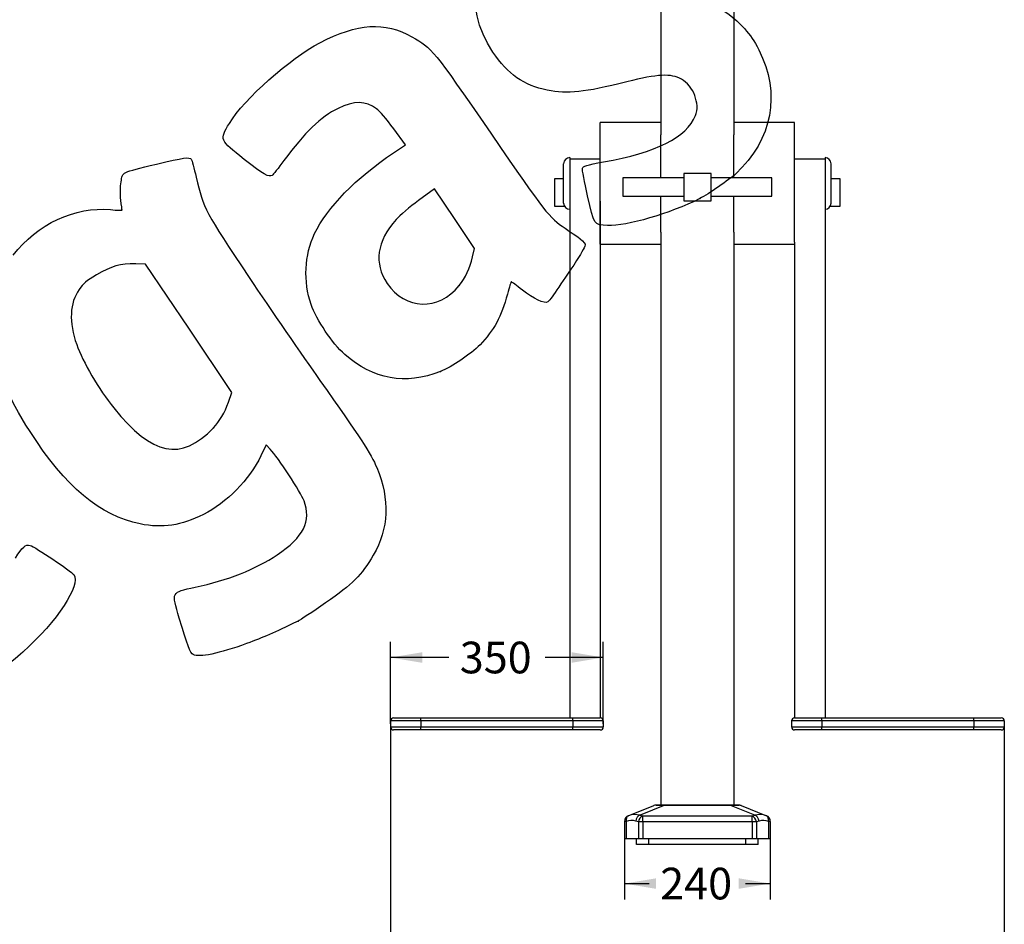
# Model space of a CAD drawing. Units: millimetres. Extents: x 0 to 291, y 0 to 204.
# Drawn here: x 181 to 279, y 69 to 159 of the extents above; entities that cross this region are included whole.
import ezdxf
from ezdxf import colors
from ezdxf.entities.mleader import LeaderData, LeaderLine
from ezdxf.enums import TextEntityAlignment as Align
from ezdxf.math import Vec2, Vec3

# ---------------------------------------------------------------- set-up
doc = ezdxf.new("R2010")
doc.units = ezdxf.units.MM
for name, color, linetype in [('ASSENTO_COSTAS', 7, 'Continuous'), ('ESTRUTURA_SURF_D', 7, 'Continuous'), ('PENDULO', 7, 'Continuous'), ('Predeterminado', 7, 'Continuous'), ('PROTECAO_SAPATA', 7, 'Continuous'), ('PUNHOS_PUNHOS_FR', 7, 'Continuous'), ('ROLAMENTO_SURF_D', 7, 'Continuous')]:
    doc.layers.add(name, color=color, linetype=linetype)
doc.styles.add('SEACAD_Arial', font='arial.ttf')
doc.dimstyles.new('ISO', dxfattribs={"dimtxt": 3.125, "dimasz": 3.125, "dimexe": 1.5625, "dimexo": 0, "dimgap": 0.78125, "dimtad": 0, "dimdec": 0, "dimlfac": 16.666667, "dimtxsty": 'SEACAD_Arial', "dimblk1": '_SE_FILLED', "dimblk2": '_SE_FILLED', "dimsah": 1, "dimcen": 1.5625, "dimadec": 1, "dimazin": 0, "dimtfac": 0.5, "dimtmove": 0, "dimatfit": 3, "dimfxl": 1, "dimarcsym": 0})

# ---------------------------------------------------------------- blocks, each defined once
blk = doc.blocks.new('SE')
at = {"layer": 'ASSENTO_COSTAS', "color": 7, "linetype": 'Continuous'}
for p, q in [((217.953, 89.525), (217.953, 88.925)), ((220.953, 89.525), (217.953, 89.525)), ((218.253, 89.825), (220.953, 89.825)), ((220.953, 89.825), (235.953, 89.825)), ((220.953, 89.525), (220.953, 89.825)), ((220.953, 89.525), (220.953, 88.925)), ((235.953, 89.525), (220.953, 89.525)), ((235.953, 89.825), (238.653, 89.825)), ((235.953, 89.525), (235.953, 89.825)), ((235.953, 89.525), (235.953, 88.925)), ((238.953, 89.525), (235.953, 89.525)), ((238.953, 89.525), (238.953, 88.925)), ((257.541, 89.525), (257.541, 88.925)), ((260.541, 89.525), (257.541, 89.525)), ((257.841, 89.825), (260.541, 89.825)), ((260.541, 89.825), (275.541, 89.825)), ((260.541, 89.525), (260.541, 89.825)), ((260.541, 89.525), (260.541, 88.925)), ((275.541, 89.525), (260.541, 89.525)), ((275.541, 89.825), (278.241, 89.825)), ((275.541, 89.525), (275.541, 89.825)), ((275.541, 89.525), (275.541, 88.925)), ((278.541, 89.525), (275.541, 89.525)), ((278.541, 89.525), (278.541, 88.925)), ((217.953, 88.925), (220.953, 88.925)), ((220.953, 88.625), (218.253, 88.625)), ((220.953, 88.925), (235.953, 88.925)), ((220.953, 88.625), (220.953, 88.925)), ((235.953, 88.625), (220.953, 88.625)), ((235.953, 88.925), (238.953, 88.925)), ((235.953, 88.625), (235.953, 88.925)), ((238.653, 88.625), (235.953, 88.625)), ((257.541, 88.925), (260.541, 88.925)), ((260.541, 88.625), (257.841, 88.625)), ((260.541, 88.925), (275.541, 88.925)), ((260.541, 88.625), (260.541, 88.925)), ((275.541, 88.625), (260.541, 88.625)), ((275.541, 88.925), (278.541, 88.925)), ((275.541, 88.625), (275.541, 88.925)), ((278.241, 88.625), (275.541, 88.625))]:
    blk.add_line(p, q, dxfattribs=at)
for centre, start, end in [((218.253, 89.525), 90, 180), ((238.653, 89.525), 0, 90), ((257.841, 89.525), 90, 180), ((278.241, 89.525), 0, 90), ((218.253, 88.925), 180, 270), ((238.653, 88.925), 270, 0), ((257.841, 88.925), 180, 270), ((278.241, 88.925), 270, 0)]:
    blk.add_arc(centre, 0.3, start, end, dxfattribs=at)
at = {"layer": 'ESTRUTURA_SURF_D', "color": 7, "linetype": 'Continuous'}
for p, q in [((244.641, 174.213), (244.641, 147.363)), ((244.641, 174.213), (251.841, 167.013)), ((251.841, 167.013), (251.841, 147.363)), ((238.641, 136.563), (238.641, 148.563)), ((244.641, 148.563), (238.641, 148.563)), ((257.841, 148.563), (251.841, 148.563)), ((257.841, 136.753), (257.841, 148.563)), ((244.641, 143.11), (244.641, 147.363)), ((251.841, 143.11), (251.841, 147.363)), ((235.641, 145.113), (235.641, 140.013)), ((238.641, 144.963), (235.641, 144.963)), ((260.841, 144.963), (257.841, 144.963)), ((260.841, 145.113), (260.841, 140.5)), ((235.041, 140.613), (235.041, 144.513)), ((261.441, 140.613), (261.441, 144.513)), ((244.641, 137.763), (244.641, 141.31)), ((251.841, 137.763), (251.841, 141.31)), ((235.641, 140.163), (235.653, 140.163)), ((244.641, 137.763), (244.641, 81.213)), ((251.841, 137.763), (251.841, 81.213)), ((238.653, 136.563), (244.641, 136.563)), ((251.841, 136.563), (257.841, 136.563)), ((242.241, 77.313), (242.241, 77.913)), ((243.441, 77.313), (243.441, 77.913)), ((253.041, 77.313), (253.041, 77.913)), ((254.241, 77.313), (254.241, 77.913)), ((243.441, 77.313), (242.241, 77.313)), ((253.041, 77.313), (243.441, 77.313)), ((254.241, 77.313), (253.041, 77.313))]:
    blk.add_line(p, q, dxfattribs=at)
for centre, start, end in [((235.641, 144.513), 90, 180), ((260.841, 144.513), 0, 90), ((235.641, 140.613), 180, 270), ((260.841, 140.613), 270, 0)]:
    blk.add_arc(centre, 0.6, start, end, dxfattribs=at)
at = {"layer": 'PENDULO', "color": 7, "linetype": 'Continuous'}
for p, q in [((235.653, 140.825), (235.653, 89.825)), ((238.653, 140.825), (238.653, 89.825)), ((260.841, 140.5), (260.841, 89.825)), ((257.841, 136.753), (257.841, 89.825))]:
    blk.add_line(p, q, dxfattribs=at)
at = {"layer": 'PROTECAO_SAPATA', "color": 7, "linetype": 'Continuous'}
for p, q in [((241.418, 80.164), (243.934, 81.17)), ((245.023, 81.19), (242.579, 80.212)), ((244.157, 81.213), (245.023, 81.213)), ((245.023, 81.213), (251.459, 81.213)), ((245.023, 81.19), (245.023, 81.213)), ((251.459, 81.19), (245.023, 81.19)), ((251.459, 81.213), (251.948, 81.213)), ((251.459, 81.19), (251.459, 81.213)), ((253.903, 80.212), (251.459, 81.19)), ((251.948, 81.213), (252.325, 81.213)), ((252.548, 81.17), (255.064, 80.164)), ((241.418, 80.164), (241.43, 80.167)), ((242.579, 80.212), (242.841, 80.137)), ((242.841, 80.137), (253.641, 80.137)), ((242.841, 79.56), (242.841, 80.137)), ((253.641, 80.137), (253.903, 80.212)), ((253.641, 79.56), (253.641, 80.137)), ((255.052, 80.167), (255.064, 80.164)), ((241.041, 79.605), (241.041, 79.607)), ((241.041, 79.605), (241.041, 77.913)), ((241.217, 79.605), (241.041, 79.605)), ((241.217, 79.605), (241.217, 77.913)), ((242.417, 79.56), (242.154, 79.635)), ((242.417, 79.56), (242.417, 77.913)), ((242.841, 79.56), (242.417, 79.56)), ((253.641, 79.56), (242.841, 79.56)), ((242.841, 79.56), (242.841, 77.913)), ((253.641, 79.56), (253.641, 77.913)), ((254.065, 79.56), (253.641, 79.56)), ((254.327, 79.635), (254.065, 79.56)), ((254.065, 79.56), (254.065, 77.913)), ((255.265, 79.605), (255.265, 77.913)), ((255.441, 79.605), (255.265, 79.605)), ((255.441, 79.607), (255.441, 79.605)), ((255.441, 79.605), (255.441, 77.913)), ((241.041, 77.913), (241.217, 77.913)), ((241.217, 77.913), (242.417, 77.913)), ((242.417, 77.913), (242.841, 77.913)), ((242.841, 77.913), (253.641, 77.913)), ((253.641, 77.913), (254.065, 77.913)), ((254.065, 77.913), (255.265, 77.913)), ((255.265, 77.913), (255.441, 77.913))]:
    blk.add_line(p, q, dxfattribs=at)
for centre, radius, start, end in [((244.157, 80.613), 0.6, 90, 111.80141), ((244.599, 74.548), 6.655, 86.34869, 95.73725), ((252.082, 55.542), 25.655, 90.12306, 91.39077), ((252.16, 78.743), 2.457, 80.90012, 93.10153), ((252.325, 80.613), 0.6, 68.19859, 90), ((241.641, 79.605), 0.6, 110.56574, 179.99794), ((241.641, 79.607), 0.6, 111.79048, 180.01093), ((242.076, 78.374), 1.906, 74.69223, 109.79609), ((254.406, 78.373), 1.906, 70.20824, 105.30344), ((254.841, 79.605), 0.6, 0.0021, 69.43421), ((254.841, 79.606), 0.6, 359.99603, 68.20256), ((241.731, 78.177), 1.518, 73.81553, 109.81843), ((254.751, 78.177), 1.518, 70.18157, 106.18447)]:
    blk.add_arc(centre, radius, start, end, dxfattribs=at)
for centre, major_axis, ratio, start_param, end_param in [((251.948, 80.613), (0, -0.6), 0.581238, 2.913156, 3.141593), ((241.641, 79.605), (-0.202, 0.565), 0.685509, 0.022617, 1.330278), ((242.579, 79.635), (0.165, 0.577), 0.693103, 0.391, 1.766296), ((242.841, 79.56), (0.165, 0.577), 0.693103, 0.391, 1.766296), ((253.641, 79.56), (0.165, -0.577), 0.693103, 1.375296, 2.750592), ((253.903, 79.635), (0.165, -0.577), 0.693103, 1.375296, 2.750592), ((254.841, 79.605), (0.202, 0.565), 0.685509, 4.952907, 6.260569)]:
    blk.add_ellipse(centre, major_axis=major_axis, ratio=ratio, start_param=start_param, end_param=end_param, dxfattribs=at)
at = {"layer": 'PUNHOS_PUNHOS_FR', "color": 7, "linetype": 'Continuous'}
for p, q in [((240.891, 143.11), (240.891, 141.31)), ((246.891, 143.11), (240.891, 143.11)), ((249.591, 143.56), (246.891, 143.56)), ((246.891, 143.56), (246.891, 140.86)), ((246.891, 143.56), (246.891, 142.21)), ((249.591, 143.56), (246.891, 143.56)), ((249.591, 142.21), (249.591, 143.56)), ((249.591, 140.86), (249.591, 143.56)), ((255.591, 143.11), (249.591, 143.11)), ((255.591, 141.31), (255.591, 143.11)), ((246.891, 142.21), (246.891, 140.86)), ((249.591, 140.86), (249.591, 142.21)), ((240.891, 141.31), (246.891, 141.31)), ((249.591, 141.31), (255.591, 141.31)), ((246.891, 140.86), (249.591, 140.86)), ((246.891, 140.86), (249.591, 140.86))]:
    blk.add_line(p, q, dxfattribs=at)
at = {"layer": 'ROLAMENTO_SURF_D', "color": 7, "linetype": 'Continuous'}
for p, q in [((234.141, 143.013), (234.141, 140.313)), ((235.041, 143.013), (234.141, 143.013)), ((262.341, 143.013), (261.441, 143.013)), ((262.341, 140.313), (262.341, 143.013)), ((234.141, 140.313), (235.121, 140.313)), ((261.361, 140.313), (262.341, 140.313))]:
    blk.add_line(p, q, dxfattribs=at)
blk = doc.blocks.new('DMBLK1')
at = {"layer": 'Predeterminado', "linetype": 'Continuous'}
for points in [[(221.078, 65.256), (221.078, 66.298), (217.953, 65.777)], [(275.416, 65.256), (278.541, 65.777), (275.416, 66.298)]]:
    blk.add_hatch(color=7, dxfattribs=at).paths.add_polyline_path(points)
at = {"layer": 'Predeterminado', "color": 7, "linetype": 'Continuous'}
for p, q in [((217.953, 89.225), (217.953, 64.215)), ((278.541, 89.225), (278.541, 64.215)), ((217.953, 65.777), (243.823, 65.777)), ((255.535, 65.777), (278.541, 65.777))]:
    blk.add_line(p, q, dxfattribs=at)
at = {"layer": 'Predeterminado', "color": 7, "linetype": 'Continuous', "style": 'SEACAD_Arial'}
blk.add_text('935', height=3.125, dxfattribs=at).set_placement((244.917, 67.34), align=Align.TOP_LEFT)
blk = doc.blocks.new('_SE_FILLED')
at = {"color": 0}
blk.add_line((0, 0), (-1, 0), dxfattribs=at)
blk.add_solid([(0, 0), (-1, -0.1665), (-1, 0.1665), (0, 0)], dxfattribs=at)
blk = doc.blocks.new('DMBLK3')
at = {"layer": 'Predeterminado', "linetype": 'Continuous'}
for points in [[(244.166, 72.948), (244.166, 73.989), (241.041, 73.468)], [(252.316, 72.948), (255.441, 73.468), (252.316, 73.989)]]:
    blk.add_hatch(color=7, dxfattribs=at).paths.add_polyline_path(points)
at = {"layer": 'Predeterminado', "color": 7, "linetype": 'Continuous'}
for p, q in [((241.041, 77.913), (241.041, 71.906)), ((255.441, 77.913), (255.441, 71.906)), ((241.041, 73.468), (243.479, 73.468)), ((253.003, 73.468), (255.441, 73.468))]:
    blk.add_line(p, q, dxfattribs=at)
at = {"layer": 'Predeterminado', "color": 7, "linetype": 'Continuous', "style": 'SEACAD_Arial'}
blk.add_text('240', height=3.125, dxfattribs=at).set_placement((244.572, 75.031), align=Align.TOP_LEFT)
blk = doc.blocks.new('DMBLK7')
at = {"layer": 'Predeterminado', "linetype": 'Continuous'}
for points in [[(221.078, 96.298), (217.953, 95.777), (221.078, 95.256)], [(235.828, 96.298), (235.828, 95.256), (238.953, 95.777)]]:
    blk.add_hatch(color=7, dxfattribs=at).paths.add_polyline_path(points)
at = {"layer": 'Predeterminado', "color": 7, "linetype": 'Continuous'}
for p, q in [((217.953, 89.225), (217.953, 97.34)), ((238.953, 89.225), (238.953, 97.34)), ((223.691, 95.777), (217.953, 95.777)), ((238.953, 95.777), (233.216, 95.777))]:
    blk.add_line(p, q, dxfattribs=at)
at = {"layer": 'Predeterminado', "color": 7, "linetype": 'Continuous', "style": 'SEACAD_Arial'}
blk.add_text('350', height=3.125, dxfattribs=at).set_placement((224.785, 97.34), align=Align.TOP_LEFT)
blk = doc.blocks.new('_Dot')
at = {"color": 0, "linetype": 'ByBlock', "lineweight": -2}
blk.add_line((-0.5, 0), (-1, 0), dxfattribs=at)
at = {"color": 0, "linetype": 'ByBlock', "const_width": 0.5}
blk.add_lwpolyline([(-0.25, 0, 1), (0.25, 0, 1)], format="xyb", close=True, dxfattribs=at)
blk = doc.blocks.new('SE298')
at = {"color": 7, "linetype": 'Continuous'}
for p, q in [((205.674, 116.769), (205.156, 115.69)), ((206.082, 116.335), (205.674, 116.769))]:
    blk.add_line(p, q, dxfattribs=at)
blk = doc.blocks.new('SE297')
blk.add_blockref('SE298', (0, 0))
blk = doc.blocks.new('SE300')
at = {"color": 7, "linetype": 'Continuous'}
blk.add_point((208.82, 99.367), dxfattribs=at)
blk = doc.blocks.new('SE299')
blk.add_blockref('SE300', (0, 0))
blk = doc.blocks.new('SE302')
at = {"color": 7, "linetype": 'Continuous'}
for p, q in [((193.776, 134.605), (192.793, 134.634)), ((198.031, 128.272), (193.776, 134.605)), ((202.287, 121.938), (198.031, 128.272)), ((201.949, 120.978), (202.287, 121.938))]:
    blk.add_line(p, q, dxfattribs=at)
blk = doc.blocks.new('SE301')
blk.add_blockref('SE302', (0, 0))
blk = doc.blocks.new('SE304')
at = {"color": 7, "linetype": 'Continuous'}
blk.add_point((200.463, 118.443), dxfattribs=at)
blk = doc.blocks.new('SE303')
blk.add_blockref('SE304', (0, 0))
blk = doc.blocks.new('SE326')
at = {"color": 7, "linetype": 'Continuous'}
for p, q in [((219.416, 146.381), (218.263, 147.957)), ((218.252, 145.598), (219.416, 146.381))]:
    blk.add_line(p, q, dxfattribs=at)
blk = doc.blocks.new('SE325')
blk.add_blockref('SE326', (0, 0))
blk = doc.blocks.new('SE328')
at = {"color": 7, "linetype": 'Continuous'}
blk.add_point((222.869, 123.997), dxfattribs=at)
blk = doc.blocks.new('SE327')
blk.add_blockref('SE328', (0, 0))
blk = doc.blocks.new('SE330')
at = {"color": 7, "linetype": 'Continuous'}
for p, q in [((222.287, 142.037), (220.715, 140.878)), ((224.267, 139.09), (222.287, 142.037)), ((226.247, 136.143), (224.267, 139.09)), ((226.051, 135.32), (226.247, 136.143))]:
    blk.add_line(p, q, dxfattribs=at)
blk = doc.blocks.new('SE329')
blk.add_blockref('SE330', (0, 0))
blk = doc.blocks.new('SE332')
at = {"color": 7, "linetype": 'Continuous'}
blk.add_point((224.72, 132.479), dxfattribs=at)
blk = doc.blocks.new('SE331')
blk.add_blockref('SE332', (0, 0))
blk = doc.blocks.new('SE334')
at = {"color": 7, "linetype": 'Continuous'}
blk.add_point((248.489, 141.075), dxfattribs=at)
blk = doc.blocks.new('SE333')
blk.add_blockref('SE334', (0, 0))

msp = doc.modelspace()

# ---------------------------------------------------------------- linework, layer by layer
at = {"color": 7, "linetype": 'Continuous'}
for points in [[(228.05713, 155.52112), (224.97637, 160.12658), (225.91854, 165.69568), (230.42499, 169.51772)], [(245.63905, 160.92287), (248.7584, 160.94094), (250.93628, 160.01642), (252.87727, 157.85017)], [(210.97698, 156.45279), (214.69565, 158.38274), (217.4126, 158.55895), (220.0554, 157.04158)], [(252.87727, 157.85017), (253.50701, 157.14736), (253.84393, 156.65022), (254.29818, 155.75348)], [(220.0554, 157.04158), (222.08963, 155.87363), (222.0687, 155.89924), (227.84082, 147.51238)], [(202.04012, 148.48768), (203.4891, 150.87103), (208.04387, 154.93054), (210.97698, 156.45279)], [(233.42841, 151.76612), (231.14322, 152.21385), (229.50196, 153.36122), (228.05713, 155.52112)], [(254.29818, 155.75348), (256.50186, 151.40368), (255.6711, 146.92401), (252.02823, 143.51328)], [(246.66086, 152.856), (245.63291, 153.42753), (244.34172, 153.36449), (241.26356, 152.5925)], [(248.05224, 149.25341), (248.53564, 150.41631), (247.84839, 152.19574), (246.66086, 152.856)], [(241.26356, 152.5925), (237.03144, 151.53109), (235.46907, 151.3663), (233.42841, 151.76612)], [(216.56174, 149.9394), (215.49471, 150.73091), (214.36088, 150.73712), (212.76645, 149.96019)], [(212.76645, 149.96019), (211.08112, 149.13895), (209.45613, 147.57629), (207.43239, 144.83074)], [(218.26269, 147.95724), (217.52673, 148.96299), (216.91145, 149.67998), (216.56174, 149.9394)], [(238.98395, 144.6847), (244.18158, 145.60507), (247.15928, 147.10526), (248.05224, 149.25341)], [(203.5062, 144.93656), (201.07442, 146.83949), (201.05972, 146.87508), (202.04012, 148.48768)], [(227.84082, 147.51238), (233.32434, 139.54487), (233.56733, 139.23439), (235.18107, 138.13363)], [(194.84177, 144.46696), (197.53637, 145.11672), (198.11237, 145.19654), (198.28224, 144.94372)], [(198.28224, 144.94372), (198.33872, 144.85965), (198.55551, 144.06476), (198.76398, 143.17728)], [(206.26794, 143.35947), (205.93756, 143.13749), (205.44791, 143.4171), (203.5062, 144.93656)], [(207.43239, 144.83074), (206.8791, 144.08011), (206.35509, 143.41803), (206.26794, 143.35947)], [(210.45326, 137.61024), (211.66599, 140.15441), (214.54011, 143.09815), (218.25179, 145.59768)], [(191.35106, 142.7156), (191.52751, 143.72887), (191.29304, 143.61124), (194.84177, 144.46696)], [(237.39745, 141.32377), (237.09097, 142.69415), (236.86135, 143.92929), (236.88719, 144.06855)], [(236.88719, 144.06855), (236.92553, 144.27529), (237.31012, 144.3883), (238.98395, 144.6847)], [(198.76398, 143.17728), (199.50057, 140.04159), (199.64881, 139.76095), (203.99075, 133.28224)], [(252.02823, 143.51328), (251.40209, 142.92705), (249.31444, 141.48879), (248.48927, 141.07517)], [(191.32438, 140.92463), (191.25786, 141.44343), (191.26986, 142.24936), (191.35106, 142.7156)], [(239.35753, 138.4155), (238.05422, 138.45614), (238.03109, 138.49048), (237.39745, 141.32377)], [(248.4893, 141.07519), (245.46816, 139.56084), (241.32507, 138.35413), (239.35753, 138.4155)], [(180.68777, 135.47903), (183.0779, 138.56411), (186.7957, 140.30274), (190.30589, 139.97695)], [(190.30589, 139.97695), (190.93932, 139.91816), (191.45482, 139.89511), (191.45145, 139.92572)], [(191.45145, 139.92572), (191.44808, 139.95633), (191.3909, 140.40584), (191.32438, 140.92463)], [(220.71502, 140.87836), (219.84207, 140.2352), (218.86171, 139.40295), (218.51074, 139.00709)], [(218.51074, 139.00709), (216.58102, 136.83061), (216.28013, 134.69445), (217.62197, 132.69738)], [(235.18107, 138.13363), (235.51325, 137.90704), (236.07458, 137.5237), (236.42847, 137.28174)], [(210.11633, 130.61169), (209.32397, 132.88988), (209.44989, 135.50527), (210.45326, 137.61024)], [(236.42847, 137.28174), (236.78235, 137.03979), (237.10595, 136.72526), (237.14758, 136.58279)], [(237.14758, 136.58279), (237.19578, 136.41786), (236.89368, 135.82284), (236.31612, 134.94505)], [(224.71963, 132.47869), (225.35395, 133.26858), (225.77559, 134.16867), (226.05056, 135.31985)], [(192.79339, 134.63439), (191.31796, 134.67839), (190.35254, 134.4062), (188.9318, 133.54567)], [(236.31612, 134.94505), (234.75538, 132.57303), (233.64701, 130.98584), (233.46671, 130.8647)], [(188.9318, 133.54567), (187.89097, 132.91524), (187.64455, 132.70806), (187.21257, 132.10023)], [(203.99075, 133.28224), (206.09787, 130.13811), (209.24587, 125.56084), (210.98629, 123.11051)], [(217.62197, 132.69738), (219.39463, 130.05914), (222.69495, 129.95745), (224.71963, 132.47869)], [(229.86807, 132.8688), (229.83808, 132.88331), (229.66698, 132.33495), (229.48786, 131.65028)], [(230.96745, 132.03069), (230.39279, 132.47717), (229.89808, 132.85432), (229.86807, 132.8688)], [(187.21257, 132.10023), (186.27114, 130.77555), (186.18398, 128.85563), (186.96532, 126.65368)], [(229.48786, 131.65028), (228.91058, 129.44371), (228.15139, 128.03921), (226.7819, 126.6443)], [(233.46671, 130.8647), (233.16953, 130.66502), (232.05739, 131.18386), (230.96745, 132.03069)], [(213.42872, 125.69179), (212.20001, 126.78391), (210.64362, 129.0956), (210.11633, 130.61169)], [(182.3692, 118.07078), (180.11849, 121.59867), (179.12966, 124.01705), (178.72291, 126.98855)], [(186.96532, 126.65368), (187.56641, 124.95969), (189.17331, 122.22291), (190.63339, 120.40646)], [(226.7819, 126.6443), (225.84899, 125.69407), (223.99567, 124.44037), (222.86922, 123.9975)], [(222.86919, 123.9975), (219.42062, 122.64171), (216.21252, 123.21748), (213.42872, 125.69179)], [(210.98629, 123.11051), (214.91674, 117.57683), (216.03255, 115.86531), (216.59073, 114.51394)], [(200.46321, 118.44346), (201.09428, 119.09733), (201.57681, 119.92052), (201.94887, 120.97797)], [(190.63339, 120.40646), (194.43461, 115.67747), (197.25092, 115.11506), (200.46321, 118.44346)], [(193.23035, 108.95744), (189.30761, 109.73191), (185.82478, 112.65427), (182.3692, 118.07078)], [(205.15587, 115.69033), (204.03973, 113.36815), (201.73958, 111.01717), (199.47453, 109.88344)], [(209.41029, 111.23765), (209.09753, 112.06724), (206.83551, 115.5311), (206.08164, 116.33481)], [(216.59073, 114.51394), (217.90025, 111.34353), (217.78612, 108.5087), (216.24288, 105.87376)], [(206.74675, 105.90368), (209.38048, 107.67064), (210.16369, 109.23916), (209.41029, 111.23765)], [(199.47453, 109.88344), (197.30914, 108.79959), (195.4365, 108.52189), (193.23035, 108.95744)], [(180.92404, 105.58682), (181.60138, 106.68769), (181.92283, 106.96403), (182.37994, 106.83846)], [(182.37994, 106.83846), (182.82664, 106.71574), (186.45748, 104.28142), (186.67364, 103.95972)], [(198.65668, 102.71038), (201.86976, 103.402), (204.65892, 104.50294), (206.74675, 105.90368)], [(216.24288, 105.87376), (215.05742, 103.84969), (214.25957, 103.05145), (211.54055, 101.16914)], [(186.67364, 103.95972), (187.38494, 102.90109), (185.08826, 99.39907), (181.64969, 96.29915)], [(197.09671, 99.65107), (196.31851, 102.29267), (196.26949, 102.19654), (198.65668, 102.71038)], [(211.54055, 101.16914), (210.25714, 100.28068), (209.03284, 99.46961), (208.81984, 99.36682)], [(198.47845, 96.06512), (198.17651, 96.22531), (197.87672, 97.00328), (197.09671, 99.65107)], [(208.81985, 99.36681), (206.37204, 98.18516), (205.43073, 97.7748), (203.74135, 97.15287)], [(181.64969, 96.29915), (180.49201, 95.25549), (178.0833, 93.60634), (176.84931, 93.01253)], [(203.74135, 97.15287), (201.04095, 96.15875), (199.06986, 95.75136), (198.47845, 96.06512)]]:
    msp.add_open_spline(points, degree=3, dxfattribs=at)

# ---------------------------------------------------------------- block references
for name in ['SE325', 'SE329', 'SE333', 'SE301', 'SE331', 'SE327', 'SE303', 'SE297', 'SE299']:
    msp.add_blockref(name, (0, 0))
at = {"layer": 'Predeterminado'}
msp.add_blockref('SE', (0, 0), dxfattribs=at)

# ---------------------------------------------------------------- dimensions: what is measured, and where the dimension line sits
at = {"layer": 'Predeterminado', "color": 7, "linetype": 'Continuous'}
dim = msp.add_linear_dim(base=(217.95332, 95.7772), p1=(238.95332, 89.22455), p2=(217.95332, 89.22455), text='\\A1;<>', dimstyle='ISO', override={"dimdec": 2}, dxfattribs=at)
dim.commit()
dim.dimension.update_dxf_attribs({"geometry": 'DMBLK7', "text_midpoint": (228.45332, 95.7772), "dimtype": 160})
for base, p1, p2, text, picture, middle in [((217.95332, 65.7772), (217.95332, 89.22455), (278.54096, 89.22455), '\\A1;935 {}', 'DMBLK1', (249.67936, 65.7772)), ((241.04096, 73.46838), (241.04096, 79.60526), (255.44096, 79.60526), '\\A1;<>', 'DMBLK3', (248.24096, 73.46838))]:
    dim = msp.add_linear_dim(base=base, p1=p1, p2=p2, angle=0, text=text, dimstyle='ISO', dxfattribs=at)
    dim.commit()
    dim.dimension.update_dxf_attribs({"geometry": picture, "text_midpoint": middle, "dimtype": 161})

# ---------------------------------------------------------------- leaders
ml = msp.add_multileader_mtext('Standard', dxfattribs=at)
ml.set_content('{\\pxsm0.9;\\fArial TUR|b0||i0||c0|p34;\\W1.;(FIT) Biosaludable La Vela, refuerza la función cardiaca y pulmonar, dando una mejor coordinación general del cuerpo.\\P}', color=256)
ml.set_leader_properties()
ml.set_arrow_properties(name='DOT')
ml.build(insert=Vec2(0, 0))
ml.multileader.update_dxf_attribs({"leader_type": 0, "dogleg_length": 0, "arrow_head_size": 2.5})
ctx = ml.context
ctx.base_point, ctx.char_height, ctx.arrow_head_size, ctx.landing_gap_size = Vec3(6.63944, 191.89608), 2.5, 2.5, 0.875
notes = []
notes.append((ctx, [(0, (0, 0, 0), (0, 0), (1, 0), 1, [])]))
ctx.mtext.insert = Vec3(7.51444, 192.76358)
for ctx, leaders in notes:
    for number, flags, end, landing, length, lines in leaders:
        leader = LeaderData()
        leader.index, (leader.has_last_leader_line, leader.has_dogleg_vector, leader.attachment_direction) = number, flags
        leader.last_leader_point, leader.dogleg_vector, leader.dogleg_length = Vec3(end), Vec3(landing), length
        for number, points, colour, breaks in lines:
            line = LeaderLine()
            line.index, line.vertices, line.color, line.breaks = number, Vec3.list(points), colors.encode_raw_color(colour), breaks
            leader.lines.append(line)
        ctx.leaders.append(leader)

doc.saveas('drawing.dxf')
